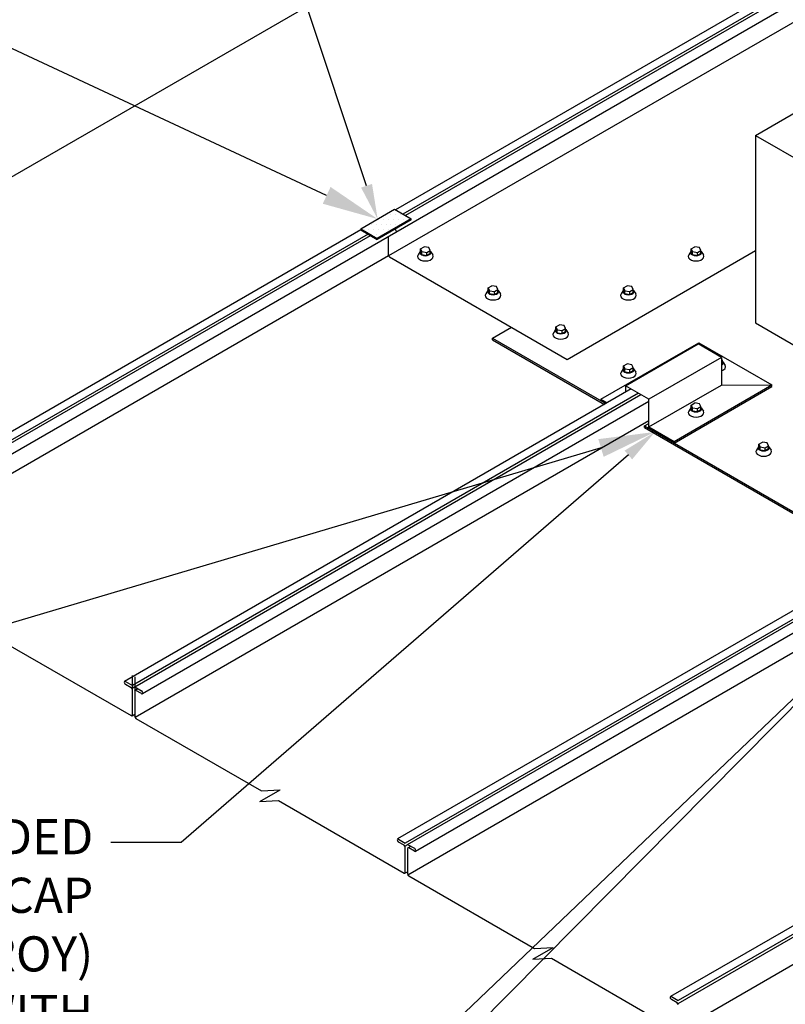
# Model space of a CAD drawing. Units: inches. Extents: x -21 to 224, y -64 to 129.
# Drawn here: x 133 to 153, y 27 to 53 of the extents above; entities that cross this region are included whole.
import ezdxf
from ezdxf import colors
from ezdxf.entities.mleader import LeaderData, LeaderLine
from ezdxf.math import Vec2, Vec3

# ---------------------------------------------------------------- set-up
doc = ezdxf.new("R2010")
doc.units = ezdxf.units.IN
doc.header["$MEASUREMENT"] = 0
for name, color, linetype in [('DIM', 2, 'Continuous'), ('DIM @ 5', 2, 'Continuous'), ('DIM @ 8', 2, 'Continuous'), ('FASTENER', 1, 'Continuous'), ('SHEETING', 5, 'Continuous')]:
    doc.layers.add(name, color=color, linetype=linetype)
doc.styles.get("Standard").update_dxf_attribs({"font": 'romans.shx'})

# ---------------------------------------------------------------- blocks, each defined once
blk = doc.blocks.new('*U48')
at = {"layer": 'DIM @ 5'}
ml = blk.add_multileader_mtext('Standard', dxfattribs=at)
ml.set_content('\\A1;3/32" X 1" X 2" LONG\\PPIECE OF ROLL TAPE\\PSEALANT', color=1)
ml.set_leader_properties(color=2)
ml.build(insert=Vec2(0, 0))
ml.multileader.update_dxf_attribs({"dogleg_length": 0.36, "arrow_head_size": 0.9, "scale": 5})
ctx = ml.context
ctx.base_point, ctx.scale, ctx.char_height, ctx.arrow_head_size, ctx.landing_gap_size, ctx.plane_origin = Vec3(119.258, 58.998), 5, 0.9, 0.9, 0.45, Vec3(142.3, 47.466)
ctx.text_align_type = 2
notes = []
notes.append((ctx, [(0, (1, 1, 0), (138.458, 58.998), (-1, 0), 1.8, [(0, [(142.3, 47.466)], 0, [])])]))
ctx.mtext.insert, ctx.mtext.alignment, ctx.mtext.flow_direction = Vec3(136.208, 59.448), 3, 5
at = {"layer": 'DIM @ 8'}
ml = blk.add_multileader_mtext('Standard', dxfattribs=at)
ml.set_content('\\A1;3/32" X 1" X 2" LONG\\PPIECE OF ROLL TAPE\\PSEALANT', color=1)
ml.set_leader_properties(color=2)
ml.build(insert=Vec2(0, 0))
ml.multileader.update_dxf_attribs({"dogleg_length": 0.36, "arrow_head_size": 1.44, "scale": 8})
ctx = ml.context
ctx.base_point, ctx.scale, ctx.char_height, ctx.arrow_head_size, ctx.landing_gap_size, ctx.plane_origin = Vec3(98.09, 53.749), 8, 1.44, 1.44, 0.72, Vec3(142.3, 47.466)
ctx.text_align_type = 2
notes.append((ctx, [(0, (1, 1, 0), (128.81, 53.749), (-1, 0), 2.88, [(0, [(142.3, 47.466)], 0, [])])]))
ctx.mtext.insert, ctx.mtext.alignment, ctx.mtext.flow_direction = Vec3(125.21, 54.469), 3, 5
for ctx, leaders in notes:
    for number, flags, end, landing, length, lines in leaders:
        leader = LeaderData()
        leader.index, (leader.has_last_leader_line, leader.has_dogleg_vector, leader.attachment_direction) = number, flags
        leader.last_leader_point, leader.dogleg_vector, leader.dogleg_length = Vec3(end), Vec3(landing), length
        for number, points, colour, breaks in lines:
            line = LeaderLine()
            line.index, line.vertices, line.color, line.breaks = number, Vec3.list(points), colors.encode_raw_color(colour), breaks
            leader.lines.append(line)
        ctx.leaders.append(leader)
blk = doc.blocks.new('*U49')
at = {"layer": 'DIM @ 5'}
ml = blk.add_multileader_mtext('Standard', dxfattribs=at)
ml.set_content("\\A1;0.080 ALL-WELDED\\PALUMINUM RIB CAP\\P(NOT BY MCELROY)\\P(FILL CAP 2/3's FULL WITH\\PBUTYL TUBE SEALANT)", color=1)
ml.set_leader_properties(color=2)
ml.build(insert=Vec2(0, 0))
ml.multileader.update_dxf_attribs({"dogleg_length": 0.36, "arrow_head_size": 0.9, "scale": 5})
ctx = ml.context
ctx.base_point, ctx.scale, ctx.char_height, ctx.arrow_head_size, ctx.landing_gap_size, ctx.plane_origin = Vec3(115.584, 31.504), 5, 0.9, 0.9, 0.45, Vec3(149.398, 42.016)
ctx.text_align_type = 2
notes = []
notes.append((ctx, [(0, (1, 1, 0), (137.27, 31.504), (-1, 0), 1.8, [(0, [(149.398, 42.016)], 0, [])])]))
ctx.mtext.insert, ctx.mtext.alignment, ctx.mtext.flow_direction = Vec3(135.02, 32.104), 3, 5
at = {"layer": 'DIM @ 8'}
ml = blk.add_multileader_mtext('Standard', dxfattribs=at)
ml.set_content("\\A1;0.080 ALL-WELDED\\PALUMINUM RIB CAP\\P(NOT BY MCELROY)\\P(FILL CAP 2/3's FULL WITH\\PBUTYL TUBE SEALANT)", color=1)
ml.set_leader_properties(color=2)
ml.build(insert=Vec2(0, 0))
ml.multileader.update_dxf_attribs({"dogleg_length": 0.36, "arrow_head_size": 1.44, "scale": 8})
ctx = ml.context
ctx.base_point, ctx.scale, ctx.char_height, ctx.arrow_head_size, ctx.landing_gap_size, ctx.plane_origin = Vec3(95.676, 36.364), 8, 1.44, 1.44, 0.72, Vec3(149.398, 42.016)
ctx.text_align_type = 2
notes.append((ctx, [(0, (1, 1, 0), (130.373, 36.364), (-1, 0), 2.88, [(0, [(149.398, 42.016)], 0, [])])]))
ctx.mtext.insert, ctx.mtext.alignment, ctx.mtext.flow_direction = Vec3(126.773, 37.324), 3, 5
for ctx, leaders in notes:
    for number, flags, end, landing, length, lines in leaders:
        leader = LeaderData()
        leader.index, (leader.has_last_leader_line, leader.has_dogleg_vector, leader.attachment_direction) = number, flags
        leader.last_leader_point, leader.dogleg_vector, leader.dogleg_length = Vec3(end), Vec3(landing), length
        for number, points, colour, breaks in lines:
            line = LeaderLine()
            line.index, line.vertices, line.color, line.breaks = number, Vec3.list(points), colors.encode_raw_color(colour), breaks
            leader.lines.append(line)
        ctx.leaders.append(leader)
blk = doc.blocks.new('*U50')
at = {"layer": 'DIM @ 5'}
ml = blk.add_multileader_mtext('Standard', dxfattribs=at)
ml.set_content('\\A1;3/16" X 7/8" DOUBLE BEAD\\P ROLL TAPE SEALANT', color=1)
ml.set_leader_properties(color=2)
ml.build(insert=Vec2(0, 0))
ml.multileader.update_dxf_attribs({"dogleg_length": 0.36, "arrow_head_size": 0.9, "scale": 5})
ctx = ml.context
ctx.base_point, ctx.scale, ctx.char_height, ctx.arrow_head_size, ctx.landing_gap_size, ctx.plane_origin = Vec3(115.572, 21.35), 5, 0.9, 0.9, 0.45, Vec3(156.741, 38.828)
ctx.text_align_type = 2
notes = []
notes.append((ctx, [(0, (1, 1, 0), (138.458, 21.35), (-1, 0), 1.8, [(0, [(156.741, 38.828)], 0, [])])]))
ctx.mtext.insert, ctx.mtext.alignment, ctx.mtext.flow_direction = Vec3(136.208, 21.8), 3, 5
at = {"layer": 'DIM @ 8'}
ml = blk.add_multileader_mtext('Standard', dxfattribs=at)
ml.set_content('\\A1;3/16" X 7/8" DOUBLE BEAD\\P ROLL TAPE SEALANT', color=1)
ml.set_leader_properties(color=2)
ml.build(insert=Vec2(0, 0))
ml.multileader.update_dxf_attribs({"dogleg_length": 0.36, "arrow_head_size": 1.44, "scale": 8})
ctx = ml.context
ctx.base_point, ctx.scale, ctx.char_height, ctx.arrow_head_size, ctx.landing_gap_size, ctx.plane_origin = Vec3(103.221, 21.763), 8, 1.44, 1.44, 0.72, Vec3(156.741, 38.828)
ctx.text_align_type = 2
notes.append((ctx, [(0, (1, 1, 0), (139.838, 21.763), (-1, 0), 2.88, [(0, [(156.741, 38.828)], 0, [])])]))
ctx.mtext.insert, ctx.mtext.alignment, ctx.mtext.flow_direction = Vec3(136.238, 22.483), 3, 5
for ctx, leaders in notes:
    for number, flags, end, landing, length, lines in leaders:
        leader = LeaderData()
        leader.index, (leader.has_last_leader_line, leader.has_dogleg_vector, leader.attachment_direction) = number, flags
        leader.last_leader_point, leader.dogleg_vector, leader.dogleg_length = Vec3(end), Vec3(landing), length
        for number, points, colour, breaks in lines:
            line = LeaderLine()
            line.index, line.vertices, line.color, line.breaks = number, Vec3.list(points), colors.encode_raw_color(colour), breaks
            leader.lines.append(line)
        ctx.leaders.append(leader)
blk = doc.blocks.new('*U52')
at = {"layer": 'DIM @ 5'}
ml = blk.add_multileader_mtext('Standard', dxfattribs=at)
ml.set_content('\\A1;0.080 ALL-WELDED\\PALUMINUM CURB\\P(NOT BY MCELROY)', color=1)
ml.set_leader_properties(color=2)
ml.build(insert=Vec2(0, 0))
ml.multileader.update_dxf_attribs({"dogleg_length": 0.36, "arrow_head_size": 0.9, "scale": 5})
ctx = ml.context
ctx.base_point, ctx.scale, ctx.char_height, ctx.arrow_head_size, ctx.landing_gap_size, ctx.plane_origin = Vec3(122.729, 67.325), 5, 0.9, 0.9, 0.45, Vec3(162.425, 52.009)
ctx.text_align_type = 2
notes = []
notes.append((ctx, [(0, (1, 1, 0), (138.458, 67.325), (-1, 0), 1.8, [(0, [(156.125, 52.009)], 0, [])])]))
ctx.mtext.insert, ctx.mtext.alignment, ctx.mtext.flow_direction = Vec3(136.208, 67.925), 3, 5
at = {"layer": 'DIM @ 8'}
ml = blk.add_multileader_mtext('Standard', dxfattribs=at)
ml.set_content('\\A1;0.080 ALL-WELDED\\PALUMINUM CURB\\P(NOT BY MCELROY)', color=1)
ml.set_leader_properties(color=2)
ml.build(insert=Vec2(0, 0))
ml.multileader.update_dxf_attribs({"dogleg_length": 0.36, "arrow_head_size": 1.44, "scale": 8})
ctx = ml.context
ctx.base_point, ctx.scale, ctx.char_height, ctx.arrow_head_size, ctx.landing_gap_size, ctx.plane_origin = Vec3(110.756, 67.505), 8, 1.44, 1.44, 0.72, Vec3(162.425, 52.009)
ctx.text_align_type = 2
notes.append((ctx, [(0, (1, 1, 0), (135.921, 67.505), (-1, 0), 2.88, [(0, [(156.125, 52.009)], 0, [])])]))
ctx.mtext.insert, ctx.mtext.alignment, ctx.mtext.flow_direction = Vec3(132.321, 68.465), 3, 5
for ctx, leaders in notes:
    for number, flags, end, landing, length, lines in leaders:
        leader = LeaderData()
        leader.index, (leader.has_last_leader_line, leader.has_dogleg_vector, leader.attachment_direction) = number, flags
        leader.last_leader_point, leader.dogleg_vector, leader.dogleg_length = Vec3(end), Vec3(landing), length
        for number, points, colour, breaks in lines:
            line = LeaderLine()
            line.index, line.vertices, line.color, line.breaks = number, Vec3.list(points), colors.encode_raw_color(colour), breaks
            leader.lines.append(line)
        ctx.leaders.append(leader)

msp = doc.modelspace()

# ---------------------------------------------------------------- hatches: boundary and pattern name
at = {"layer": 'DIM'}
h = msp.add_hatch(dxfattribs=at)
h.set_pattern_fill('DOTS', color=256, scale=2)
h.set_pattern_definition([(0, (-348.10969, 159.32834), (0.0625, 0.125), [0, -0.125])])
h.paths.add_polyline_path([(142.733, 47.716), (141.867, 47.216), (142.29, 46.971), (143.156, 47.471)])

# ---------------------------------------------------------------- linework, layer by layer
at = {"linetype": 'Continuous'}
for p, q in [((151.968, 49.609), (160.282, 54.409)), ((151.968, 49.609), (160.282, 44.809)), ((151.968, 49.609), (151.968, 44.809)), ((145.242, 44.415), (145.728, 44.696)), ((151.968, 44.809), (160.282, 40.009)), ((145.242, 44.415), (148.141, 42.742)), ((145.242, 44.375), (148.106, 42.722)), ((148.648, 43.197), (150.503, 44.268)), ((151.099, 43.924), (150.503, 44.268)), ((150.518, 44.301), (152.393, 43.219)), ((151.099, 43.924), (149.244, 42.852)), ((151.099, 43.924), (151.099, 43.216)), ((149.244, 42.852), (148.648, 43.197)), ((148.648, 43.197), (148.648, 43.035)), ((149.244, 42.145), (151.099, 43.216)), ((149.889, 41.773), (152.393, 43.219)), ((149.889, 41.733), (152.393, 43.179)), ((151.099, 43.216), (152.393, 43.219)), ((152.393, 43.179), (152.393, 43.219)), ((149.244, 42.105), (149.244, 42.852)), ((149.134, 42.169), (149.244, 42.232)), ((149.134, 42.169), (155.128, 38.708)), ((149.134, 42.129), (155.093, 38.688)), ((149.244, 42.145), (149.889, 41.773)), ((149.889, 41.733), (149.889, 41.773))]:
    msp.add_line(p, q, dxfattribs=at)
for p, q in [((145.242, 44.375), (145.242, 44.415)), ((148.014, 42.855), (150.518, 44.301)), ((150.518, 44.259), (150.518, 44.301)), ((148.014, 42.855), (148.175, 42.762)), ((148.014, 42.855), (148.014, 42.815)), ((149.134, 42.129), (149.134, 42.169))]:
    msp.add_line(p, q)
at = {"layer": 'DIM'}
for p, q in [((141.867, 47.216), (142.733, 47.716)), ((142.733, 47.716), (143.156, 47.471)), ((143.156, 47.471), (142.29, 46.971)), ((143.156, 47.444), (142.29, 46.944)), ((143.156, 47.444), (143.156, 47.471)), ((141.867, 47.216), (142.29, 46.971)), ((141.867, 47.216), (141.867, 47.188)), ((141.867, 47.188), (142.29, 46.944)), ((142.29, 46.944), (142.29, 46.971))]:
    msp.add_line(p, q, dxfattribs=at)
at = {"layer": 'FASTENER'}
for p, q in [((143.388, 46.635), (143.334, 46.549)), ((143.396, 46.705), (143.487, 46.758)), ((143.396, 46.705), (143.43, 46.632)), ((143.396, 46.63), (143.396, 46.705)), ((143.614, 46.738), (143.487, 46.758)), ((143.557, 46.613), (143.647, 46.665)), ((143.647, 46.665), (143.614, 46.738)), ((143.647, 46.59), (143.647, 46.665)), ((143.656, 46.635), (143.71, 46.549)), ((150.316, 46.635), (150.262, 46.549)), ((150.324, 46.705), (150.415, 46.758)), ((150.324, 46.705), (150.358, 46.632)), ((150.324, 46.63), (150.324, 46.705)), ((150.542, 46.738), (150.415, 46.758)), ((150.485, 46.613), (150.576, 46.665)), ((150.576, 46.665), (150.542, 46.738)), ((150.576, 46.59), (150.576, 46.665)), ((150.584, 46.635), (150.638, 46.549)), ((143.396, 46.63), (143.43, 46.557)), ((143.43, 46.632), (143.557, 46.613)), ((143.43, 46.557), (143.43, 46.632)), ((143.43, 46.557), (143.557, 46.538)), ((143.557, 46.538), (143.557, 46.613)), ((143.557, 46.538), (143.647, 46.59)), ((150.324, 46.63), (150.358, 46.557)), ((150.358, 46.632), (150.485, 46.613)), ((150.358, 46.557), (150.358, 46.632)), ((150.358, 46.557), (150.485, 46.538)), ((150.485, 46.538), (150.485, 46.613)), ((150.485, 46.538), (150.576, 46.59)), ((145.12, 45.635), (145.066, 45.549)), ((145.128, 45.705), (145.219, 45.758)), ((145.128, 45.705), (145.162, 45.632)), ((145.128, 45.63), (145.128, 45.705)), ((145.128, 45.63), (145.162, 45.557)), ((145.162, 45.632), (145.289, 45.613)), ((145.162, 45.557), (145.162, 45.632)), ((145.346, 45.738), (145.219, 45.758)), ((145.289, 45.613), (145.38, 45.665)), ((145.38, 45.665), (145.346, 45.738)), ((145.38, 45.59), (145.38, 45.665)), ((145.388, 45.635), (145.442, 45.549)), ((148.584, 45.635), (148.53, 45.549)), ((148.592, 45.705), (148.683, 45.758)), ((148.592, 45.705), (148.626, 45.632)), ((148.592, 45.63), (148.592, 45.705)), ((148.592, 45.63), (148.626, 45.557)), ((148.626, 45.632), (148.753, 45.613)), ((148.626, 45.557), (148.626, 45.632)), ((148.81, 45.738), (148.683, 45.758)), ((148.753, 45.613), (148.844, 45.665)), ((148.844, 45.665), (148.81, 45.738)), ((148.844, 45.59), (148.844, 45.665)), ((148.852, 45.635), (148.906, 45.549)), ((145.162, 45.557), (145.289, 45.538)), ((145.289, 45.538), (145.289, 45.613)), ((145.289, 45.538), (145.38, 45.59)), ((148.626, 45.557), (148.753, 45.538)), ((148.753, 45.538), (148.753, 45.613)), ((148.753, 45.538), (148.844, 45.59)), ((146.852, 44.635), (146.798, 44.549)), ((146.86, 44.705), (146.951, 44.758)), ((146.86, 44.705), (146.894, 44.632)), ((146.86, 44.63), (146.86, 44.705)), ((146.86, 44.63), (146.894, 44.557)), ((146.894, 44.632), (147.021, 44.613)), ((146.894, 44.557), (146.894, 44.632)), ((147.078, 44.738), (146.951, 44.758)), ((147.021, 44.613), (147.112, 44.665)), ((147.112, 44.665), (147.078, 44.738)), ((147.112, 44.59), (147.112, 44.665)), ((147.12, 44.635), (147.174, 44.549)), ((146.894, 44.557), (147.021, 44.538)), ((147.021, 44.538), (147.021, 44.613)), ((147.021, 44.538), (147.112, 44.59)), ((151.131, 43.837), (151.099, 43.908)), ((148.584, 43.635), (148.53, 43.549)), ((148.592, 43.705), (148.683, 43.758)), ((148.592, 43.705), (148.626, 43.632)), ((148.592, 43.63), (148.592, 43.705)), ((148.592, 43.63), (148.626, 43.557)), ((148.626, 43.632), (148.753, 43.613)), ((148.626, 43.557), (148.626, 43.632)), ((148.81, 43.738), (148.683, 43.758)), ((148.753, 43.613), (148.844, 43.665)), ((148.753, 43.538), (148.753, 43.613)), ((148.844, 43.665), (148.81, 43.738)), ((148.844, 43.59), (148.844, 43.665)), ((148.852, 43.635), (148.906, 43.549)), ((151.099, 43.819), (151.131, 43.837)), ((151.099, 43.744), (151.131, 43.762)), ((151.131, 43.762), (151.131, 43.837)), ((151.139, 43.808), (151.193, 43.721)), ((148.626, 43.557), (148.753, 43.538)), ((148.753, 43.538), (148.844, 43.59)), ((150.316, 42.635), (150.262, 42.549)), ((150.324, 42.705), (150.415, 42.758)), ((150.324, 42.705), (150.358, 42.632)), ((150.324, 42.63), (150.324, 42.705)), ((150.324, 42.63), (150.358, 42.557)), ((150.358, 42.632), (150.485, 42.613)), ((150.358, 42.557), (150.358, 42.632)), ((150.542, 42.738), (150.415, 42.758)), ((150.485, 42.613), (150.576, 42.665)), ((150.485, 42.538), (150.485, 42.613)), ((150.576, 42.665), (150.542, 42.738)), ((150.576, 42.59), (150.576, 42.665)), ((150.584, 42.635), (150.638, 42.549)), ((150.358, 42.557), (150.485, 42.538)), ((150.485, 42.538), (150.576, 42.59)), ((152.048, 41.635), (151.994, 41.549)), ((152.056, 41.705), (152.147, 41.758)), ((152.056, 41.705), (152.09, 41.632)), ((152.056, 41.63), (152.056, 41.705)), ((152.056, 41.63), (152.09, 41.557)), ((152.09, 41.632), (152.217, 41.613)), ((152.09, 41.557), (152.09, 41.632)), ((152.274, 41.738), (152.147, 41.758)), ((152.217, 41.613), (152.308, 41.665)), ((152.217, 41.538), (152.217, 41.613)), ((152.308, 41.665), (152.274, 41.738)), ((152.308, 41.59), (152.308, 41.665)), ((152.316, 41.635), (152.37, 41.549)), ((152.09, 41.557), (152.217, 41.538)), ((152.217, 41.538), (152.308, 41.59))]:
    msp.add_line(p, q, dxfattribs=at)
for centre, major_axis, start_param, end_param in [((143.522, 46.61), (-0.141, 0), 5.814439, 9.893525), ((150.45, 46.61), (-0.141, 0), 5.814439, 9.893525), ((143.522, 46.51), (-0.2, 0), 5.923022, 9.784941), ((150.45, 46.51), (-0.2, 0), 5.923022, 9.784941), ((145.254, 45.61), (-0.141, 0), 5.814439, 9.893525), ((148.718, 45.61), (-0.141, 0), 5.814439, 9.893525), ((145.254, 45.51), (-0.2, 0), 5.923022, 9.784941), ((148.718, 45.51), (-0.2, 0), 5.923022, 9.784941), ((146.986, 44.61), (-0.141, 0), 5.814439, 9.893525), ((146.986, 44.51), (-0.2, 0), 5.923022, 9.784941), ((148.718, 43.61), (-0.141, 0), 5.814439, 9.893525), ((151.005, 43.782), (-0.141, 0), 8.578996, 9.893525), ((151.005, 43.682), (-0.2, 0), 8.340854, 9.784941), ((148.718, 43.51), (-0.2, 0), 5.923022, 9.784941), ((150.45, 42.61), (-0.141, 0), 5.814439, 9.893525), ((150.45, 42.51), (-0.2, 0), 5.923022, 9.784941), ((152.182, 41.61), (-0.141, 0), 5.814439, 9.893525), ((152.182, 41.51), (-0.2, 0), 5.923022, 9.784941)]:
    msp.add_ellipse(centre, major_axis=major_axis, ratio=0.57735, start_param=start_param, end_param=end_param, dxfattribs=at)
at = {"layer": 'SHEETING'}
for p, q in [((163.432, 66.152), (122.519, 42.531)), ((169.747, 63.285), (142.757, 47.702)), ((169.946, 63.182), (142.945, 47.593)), ((170.005, 63.147), (143.01, 47.555)), ((170.204, 62.969), (129.291, 39.348)), ((170.014, 62.362), (142.581, 46.523)), ((141.867, 47.188), (128.835, 39.664)), ((142.055, 47.079), (129.033, 39.561)), ((129.092, 39.526), (142.115, 47.045)), ((142.572, 47.016), (142.572, 46.553)), ((147.149, 43.875), (151.968, 46.658)), ((142.581, 46.523), (129.101, 38.741)), ((142.602, 46.501), (147.149, 43.875)), ((148.788, 43.116), (135.822, 35.63)), ((148.977, 43.007), (136.021, 35.526)), ((136.08, 35.492), (149.036, 42.972)), ((149.244, 42.799), (136.278, 35.314)), ((149.244, 42.302), (136.089, 34.707)), ((156.483, 39.49), (142.81, 31.596)), ((156.681, 39.386), (143.008, 31.492)), ((143.068, 31.458), (156.741, 39.352)), ((156.939, 39.174), (143.266, 31.279)), ((156.75, 38.567), (143.076, 30.672)), ((132.77, 36.612), (135.99, 34.753)), ((164.655, 35.922), (149.996, 27.458)), ((135.845, 35.628), (136.021, 35.526)), ((135.99, 35.469), (135.845, 35.553)), ((136.021, 34.771), (136.021, 35.781)), ((136.08, 35.747), (136.08, 34.737)), ((136.086, 35.489), (136.012, 35.446)), ((136.08, 35.492), (136.255, 35.391)), ((136.089, 35.402), (136.163, 35.444)), ((136.255, 35.316), (136.11, 35.4)), ((163.471, 35.456), (149.797, 27.561)), ((136.012, 34.751), (136.08, 34.791)), ((136.11, 34.684), (139.33, 32.825)), ((139.285, 32.552), (139.803, 32.851)), ((139.33, 32.825), (139.803, 32.851)), ((139.285, 32.552), (139.758, 32.578)), ((139.758, 32.578), (142.978, 30.719)), ((142.833, 31.593), (143.008, 31.492)), ((142.978, 31.435), (142.833, 31.518)), ((142.999, 31.412), (143.073, 31.455)), ((143.008, 30.737), (143.008, 31.382)), ((143.068, 31.458), (143.243, 31.357)), ((143.068, 31.348), (143.068, 30.702)), ((143.076, 31.367), (143.15, 31.41)), ((143.243, 31.282), (143.098, 31.365)), ((142.999, 30.717), (143.068, 30.756)), ((143.098, 30.65), (146.318, 28.791)), ((155.288, 30.439), (149.987, 27.378)), ((149.987, 26.683), (155.223, 29.706)), ((146.272, 28.518), (146.791, 28.817)), ((146.318, 28.791), (146.791, 28.817)), ((146.272, 28.518), (146.746, 28.544)), ((146.746, 28.544), (149.965, 26.685)), ((149.82, 27.559), (149.996, 27.458)), ((149.965, 27.4), (149.82, 27.484))]:
    msp.add_line(p, q, dxfattribs=at)
for centre, major_axis, start_param, end_param in [((142.747, 47.17), (0.023, -0.0398), 6.283185, 8.63938), ((142.602, 46.536), (0.0214, -0.0371), 3.926991, 5.497787), ((135.845, 35.59), (0.023, -0.0398), 2.356194, 5.497787), ((135.99, 35.434), (0.0214, -0.0371), 0.785398, 2.356194), ((136.11, 35.365), (0.0214, -0.0371), 2.356194, 3.926991), ((136.255, 35.353), (0.023, -0.0398), 5.497787, 8.63938), ((135.99, 34.788), (0.0214, -0.0371), 5.497787, 7.068583), ((136.11, 34.719), (0.0214, -0.0371), 3.926991, 5.497787), ((142.833, 31.556), (0.023, -0.0398), 2.356194, 5.497787), ((142.978, 31.4), (0.0214, -0.0371), 0.785398, 2.356194), ((143.098, 31.33), (0.0214, -0.0371), 2.356194, 3.926991), ((143.243, 31.319), (0.023, -0.0398), 5.497787, 8.63938), ((142.978, 30.754), (0.0214, -0.0371), 5.497787, 7.068583), ((143.098, 30.685), (0.0214, -0.0371), 3.926991, 5.497787), ((149.82, 27.522), (0.023, -0.0398), 2.356194, 5.497787), ((149.965, 27.365), (0.0214, -0.0371), 0.785398, 2.356194)]:
    msp.add_ellipse(centre, major_axis=major_axis, ratio=0.57735, start_param=start_param, end_param=end_param, dxfattribs=at)

# ---------------------------------------------------------------- block references
at = {"layer": 'DIM'}
for name in ['*U52', '*U48', '*U49', '*U50']:
    msp.add_blockref(name, (0, 0), dxfattribs=at)

doc.saveas('drawing.dxf')
